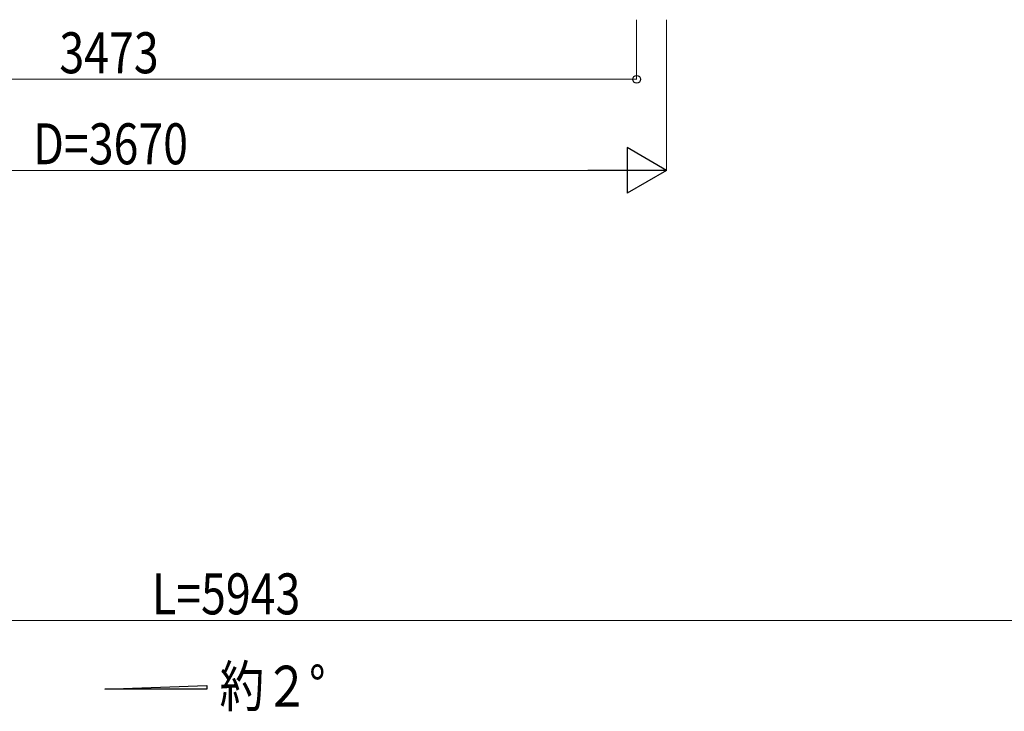
# Model space of a CAD drawing. Units: millimetres. Extents: x 0 to 25230, y 0 to 17820.
# Drawn here: x 11265 to 14510, y 6751 to 9031 of the extents above; entities that cross this region are included whole.
import ezdxf

# ---------------------------------------------------------------- set-up
doc = ezdxf.new("R2010")
doc.units = ezdxf.units.MM
doc.layers.add('YKK_A1', color=4, linetype='Continuous', lineweight=30)
doc.layers.add('YKK_D', color=6, linetype='Continuous', lineweight=13)
doc.styles.add('text-b', font='extslim2.shx', dxfattribs={"width": 0.8, "bigfont": 'extfont2.shx'})

msp = doc.modelspace()

# ---------------------------------------------------------------- linework, layer by layer
at = {"layer": 'YKK_A1'}
for p, q in [((11546, 6824), (11882, 6836.4)), ((11882, 6824), (11546, 6824)), ((11882, 6836.4), (11882, 6824))]:
    msp.add_line(p, q, dxfattribs=at)
at = {"layer": 'YKK_D'}
for p, q in [((13298.3, 9030.6), (13298.3, 8833.1)), ((13396.8, 9030.6), (13396.8, 8533.1)), ((9825.3, 8834.1), (13298.3, 8834.1)), ((13246.8, 8534.1), (9876.8, 8534.1)), ((14774.8, 7050.9), (9131.8, 7050.9))]:
    msp.add_line(p, q, dxfattribs=at)
at = {"layer": 'YKK_D', "lineweight": -2}
for p, q in [((13396.8, 8534.1), (13266.9, 8609.1)), ((13266.9, 8609.1), (13266.9, 8459.1)), ((13396.8, 8534.1), (13137, 8534.1)), ((13396.8, 8534.1), (13266.9, 8459.1))]:
    msp.add_line(p, q, dxfattribs=at)
at = {"layer": 'YKK_D', "linetype": 'ByBlock', "lineweight": -2}
msp.add_circle((13298.3, 8834.1), 12.8, dxfattribs=at)

# ---------------------------------------------------------------- texts
at = {"layer": 'YKK_A1', "style": 'text-b', "width": 0.8}
msp.add_text('約２°', height=135, dxfattribs=at).set_placement((11924.1, 6766.5))
at = {"layer": 'YKK_D', "style": 'text-b', "width": 0.8}
for s, p in [('3473', (11396.2, 8854.1)), ('D=3670', (11309.8, 8554.1)), ('L=5943', (11701.3, 7070.9))]:
    msp.add_text(s, height=135, dxfattribs=at).set_placement(p)

doc.saveas('drawing.dxf')
